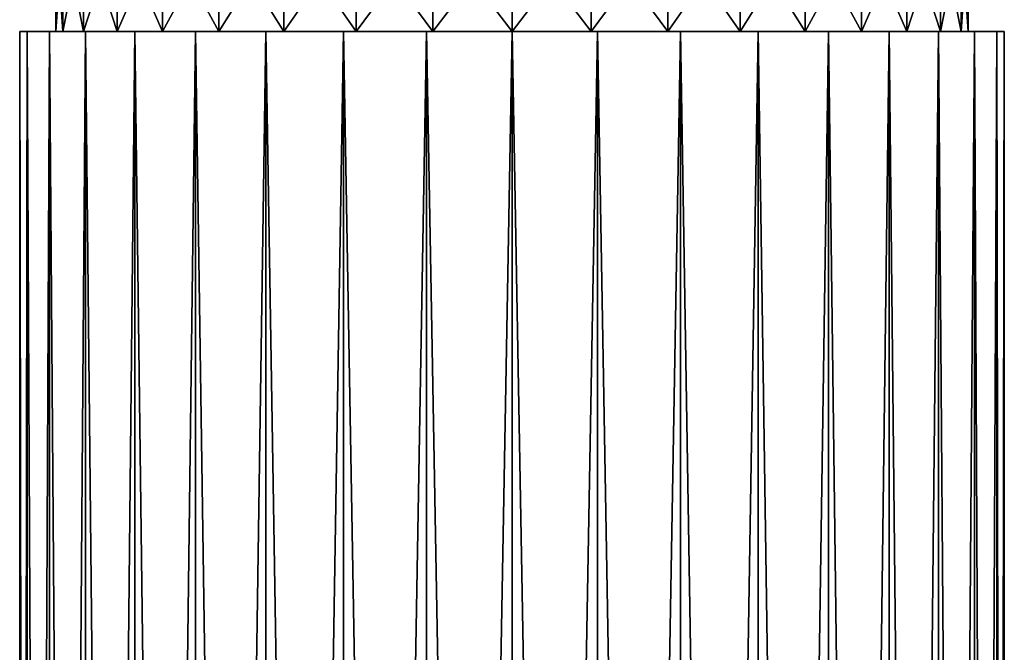
# Model space of a CAD drawing. Extents: x -30 to 30, y -198 to 0.
# Drawn here: x -10 to 10, y -49 to -37 of the extents above; entities that cross this region are included whole.
import ezdxf

# ---------------------------------------------------------------- set-up
doc = ezdxf.new("R2010")
doc.units = 0
doc.header["$MEASUREMENT"] = 0
doc.layers.add('L1', color=7, linetype='Continuous')

msp = doc.modelspace()

# ---------------------------------------------------------------- linework, layer by layer
at = {"layer": 'L1', "color": 7}
for points in [[(-8.666309, -35.45, -1.528104), (-8.666309, -37.45, -1.528104), (-8.8, -37.45)], [(-8.666309, -35.45, -1.528104), (-8.8, -37.45), (-8.8, -35.45)], [(-8.8, -35.45), (-8.8, -37.45), (-8.666309, -37.45, 1.528104)], [(-8.8, -35.45), (-8.666309, -37.45, 1.528104), (-8.666309, -35.45, 1.528104)], [(-8.269295, -35.45, -3.009777), (-8.269295, -37.45, -3.009777), (-8.666309, -37.45, -1.528104)], [(-8.269295, -35.45, -3.009777), (-8.666309, -37.45, -1.528104), (-8.666309, -35.45, -1.528104)], [(-8.666309, -35.45, 1.528104), (-8.666309, -37.45, 1.528104), (-8.269295, -37.45, 3.009777)], [(-8.666309, -35.45, 1.528104), (-8.269295, -37.45, 3.009777), (-8.269295, -35.45, 3.009777)], [(-7.621023, -35.45, -4.4), (-7.621023, -37.45, -4.4), (-8.269295, -37.45, -3.009777)], [(-7.621023, -35.45, -4.4), (-8.269295, -37.45, -3.009777), (-8.269295, -35.45, -3.009777)], [(-8.269295, -35.45, 3.009777), (-8.269295, -37.45, 3.009777), (-7.621023, -37.45, 4.4)], [(-8.269295, -35.45, 3.009777), (-7.621023, -37.45, 4.4), (-7.621023, -35.45, 4.4)], [(-6.741191, -35.45, -5.656531), (-6.741191, -37.45, -5.656531), (-7.621023, -37.45, -4.4)], [(-6.741191, -35.45, -5.656531), (-7.621023, -37.45, -4.4), (-7.621023, -35.45, -4.4)], [(-7.621023, -35.45, 4.4), (-7.621023, -37.45, 4.4), (-6.741191, -37.45, 5.656531)], [(-7.621023, -35.45, 4.4), (-6.741191, -37.45, 5.656531), (-6.741191, -35.45, 5.656531)], [(-5.656531, -35.45, -6.741191), (-5.656531, -37.45, -6.741191), (-6.741191, -37.45, -5.656531)], [(-5.656531, -35.45, -6.741191), (-6.741191, -37.45, -5.656531), (-6.741191, -35.45, -5.656531)], [(-6.741191, -35.45, 5.656531), (-6.741191, -37.45, 5.656531), (-5.656531, -37.45, 6.741191)], [(-6.741191, -35.45, 5.656531), (-5.656531, -37.45, 6.741191), (-5.656531, -35.45, 6.741191)], [(-4.4, -35.45, -7.621023), (-4.4, -37.45, -7.621023), (-5.656531, -37.45, -6.741191)], [(-4.4, -35.45, -7.621023), (-5.656531, -37.45, -6.741191), (-5.656531, -35.45, -6.741191)], [(-5.656531, -35.45, 6.741191), (-5.656531, -37.45, 6.741191), (-4.4, -37.45, 7.621023)], [(-5.656531, -35.45, 6.741191), (-4.4, -37.45, 7.621023), (-4.4, -35.45, 7.621023)], [(-3.009777, -35.45, -8.269295), (-3.009777, -37.45, -8.269295), (-4.4, -37.45, -7.621023)], [(-3.009777, -35.45, -8.269295), (-4.4, -37.45, -7.621023), (-4.4, -35.45, -7.621023)], [(-4.4, -35.45, 7.621023), (-4.4, -37.45, 7.621023), (-3.009777, -37.45, 8.269295)], [(-4.4, -35.45, 7.621023), (-3.009777, -37.45, 8.269295), (-3.009777, -35.45, 8.269295)], [(-1.528104, -35.45, -8.666309), (-1.528104, -37.45, -8.666309), (-3.009777, -37.45, -8.269295)], [(-1.528104, -35.45, -8.666309), (-3.009777, -37.45, -8.269295), (-3.009777, -35.45, -8.269295)], [(-3.009777, -35.45, 8.269295), (-3.009777, -37.45, 8.269295), (-1.528104, -37.45, 8.666309)], [(-3.009777, -35.45, 8.269295), (-1.528104, -37.45, 8.666309), (-1.528104, -35.45, 8.666309)], [(0, -35.45, -8.8), (0, -37.45, -8.8), (-1.528104, -37.45, -8.666309)], [(0, -35.45, -8.8), (-1.528104, -37.45, -8.666309), (-1.528104, -35.45, -8.666309)], [(-1.528104, -35.45, 8.666309), (-1.528104, -37.45, 8.666309), (0, -37.45, 8.8)], [(-1.528104, -35.45, 8.666309), (0, -37.45, 8.8), (0, -35.45, 8.8)], [(1.528104, -35.45, -8.666309), (1.528104, -37.45, -8.666309), (0, -37.45, -8.8)], [(1.528104, -35.45, -8.666309), (0, -37.45, -8.8), (0, -35.45, -8.8)], [(0, -35.45, 8.8), (0, -37.45, 8.8), (1.528104, -37.45, 8.666309)], [(0, -35.45, 8.8), (1.528104, -37.45, 8.666309), (1.528104, -35.45, 8.666309)], [(3.009777, -35.45, -8.269295), (3.009777, -37.45, -8.269295), (1.528104, -37.45, -8.666309)], [(3.009777, -35.45, -8.269295), (1.528104, -37.45, -8.666309), (1.528104, -35.45, -8.666309)], [(1.528104, -35.45, 8.666309), (1.528104, -37.45, 8.666309), (3.009777, -37.45, 8.269295)], [(1.528104, -35.45, 8.666309), (3.009777, -37.45, 8.269295), (3.009777, -35.45, 8.269295)], [(4.4, -35.45, -7.621023), (4.4, -37.45, -7.621023), (3.009777, -37.45, -8.269295)], [(4.4, -35.45, -7.621023), (3.009777, -37.45, -8.269295), (3.009777, -35.45, -8.269295)], [(3.009777, -35.45, 8.269295), (3.009777, -37.45, 8.269295), (4.4, -37.45, 7.621023)], [(3.009777, -35.45, 8.269295), (4.4, -37.45, 7.621023), (4.4, -35.45, 7.621023)], [(5.656531, -35.45, -6.741191), (5.656531, -37.45, -6.741191), (4.4, -37.45, -7.621023)], [(5.656531, -35.45, -6.741191), (4.4, -37.45, -7.621023), (4.4, -35.45, -7.621023)], [(4.4, -35.45, 7.621023), (4.4, -37.45, 7.621023), (5.656531, -37.45, 6.741191)], [(4.4, -35.45, 7.621023), (5.656531, -37.45, 6.741191), (5.656531, -35.45, 6.741191)], [(6.741191, -35.45, -5.656531), (6.741191, -37.45, -5.656531), (5.656531, -37.45, -6.741191)], [(6.741191, -35.45, -5.656531), (5.656531, -37.45, -6.741191), (5.656531, -35.45, -6.741191)], [(5.656531, -35.45, 6.741191), (5.656531, -37.45, 6.741191), (6.741191, -37.45, 5.656531)], [(5.656531, -35.45, 6.741191), (6.741191, -37.45, 5.656531), (6.741191, -35.45, 5.656531)], [(7.621023, -35.45, -4.4), (7.621023, -37.45, -4.4), (6.741191, -37.45, -5.656531)], [(7.621023, -35.45, -4.4), (6.741191, -37.45, -5.656531), (6.741191, -35.45, -5.656531)], [(6.741191, -35.45, 5.656531), (6.741191, -37.45, 5.656531), (7.621023, -37.45, 4.4)], [(6.741191, -35.45, 5.656531), (7.621023, -37.45, 4.4), (7.621023, -35.45, 4.4)], [(8.269295, -35.45, -3.009777), (8.269295, -37.45, -3.009777), (7.621023, -37.45, -4.4)], [(8.269295, -35.45, -3.009777), (7.621023, -37.45, -4.4), (7.621023, -35.45, -4.4)], [(7.621023, -35.45, 4.4), (7.621023, -37.45, 4.4), (8.269295, -37.45, 3.009777)], [(7.621023, -35.45, 4.4), (8.269295, -37.45, 3.009777), (8.269295, -35.45, 3.009777)], [(8.666309, -35.45, -1.528104), (8.666309, -37.45, -1.528104), (8.269295, -37.45, -3.009777)], [(8.666309, -35.45, -1.528104), (8.269295, -37.45, -3.009777), (8.269295, -35.45, -3.009777)], [(8.269295, -35.45, 3.009777), (8.269295, -37.45, 3.009777), (8.666309, -37.45, 1.528104)], [(8.269295, -35.45, 3.009777), (8.666309, -37.45, 1.528104), (8.666309, -35.45, 1.528104)], [(8.666309, -35.45, 1.528104), (8.8, -37.45), (8.8, -35.45)], [(8.8, -35.45), (8.8, -37.45), (8.666309, -37.45, -1.528104)], [(8.8, -35.45), (8.666309, -37.45, -1.528104), (8.666309, -35.45, -1.528104)], [(8.666309, -35.45, 1.528104), (8.666309, -37.45, 1.528104), (8.8, -37.45)], [(-8.8, -37.45), (-9.355674, -37.45, -1.649658), (-9.5, -37.45)], [(-8.8, -37.45), (-9.5, -37.45), (-8.666309, -37.45, 1.528104)], [(-8.666309, -37.45, 1.528104), (-9.5, -37.45), (-9.355674, -37.45, 1.649658)], [(-9.355674, -129.9113, 1.649658), (-9.5, -37.45), (-9.5, -129.9113)], [(-9.5, -129.9113), (-9.5, -37.45), (-9.355674, -37.45, -1.649658)], [(-9.5, -129.9113), (-9.355674, -37.45, -1.649658), (-9.355674, -129.9113, -1.649658)], [(-9.355674, -129.9113, 1.649658), (-9.355674, -37.45, 1.649658), (-9.5, -37.45)], [(-8.666309, -37.45, -1.528104), (-8.92708, -37.45, -3.249191), (-9.355674, -37.45, -1.649658)], [(-8.666309, -37.45, -1.528104), (-9.355674, -37.45, -1.649658), (-8.8, -37.45)], [(-8.666309, -37.45, 1.528104), (-9.355674, -37.45, 1.649658), (-8.269295, -37.45, 3.009777)], [(-8.269295, -37.45, 3.009777), (-9.355674, -37.45, 1.649658), (-8.92708, -37.45, 3.249191)], [(-9.355674, -129.9113, -1.649658), (-9.355674, -37.45, -1.649658), (-8.92708, -37.45, -3.249191)], [(-9.355674, -129.9113, -1.649658), (-8.92708, -37.45, -3.249191), (-8.92708, -129.9113, -3.249191)], [(-8.92708, -129.9113, 3.249191), (-8.92708, -37.45, 3.249191), (-9.355674, -37.45, 1.649658)], [(-8.92708, -129.9113, 3.249191), (-9.355674, -37.45, 1.649658), (-9.355674, -129.9113, 1.649658)], [(-8.269295, -37.45, -3.009777), (-8.227241, -37.45, -4.75), (-8.92708, -37.45, -3.249191)], [(-8.269295, -37.45, -3.009777), (-8.92708, -37.45, -3.249191), (-8.666309, -37.45, -1.528104)], [(-8.269295, -37.45, 3.009777), (-8.92708, -37.45, 3.249191), (-7.621023, -37.45, 4.4)], [(-7.621023, -37.45, 4.4), (-8.92708, -37.45, 3.249191), (-8.227241, -37.45, 4.75)], [(-8.92708, -129.9113, -3.249191), (-8.92708, -37.45, -3.249191), (-8.227241, -37.45, -4.75)], [(-8.92708, -129.9113, -3.249191), (-8.227241, -37.45, -4.75), (-8.227241, -129.9113, -4.75)], [(-8.227241, -129.9113, 4.75), (-8.227241, -37.45, 4.75), (-8.92708, -37.45, 3.249191)], [(-8.227241, -129.9113, 4.75), (-8.92708, -37.45, 3.249191), (-8.92708, -129.9113, 3.249191)], [(-7.621023, -37.45, -4.4), (-8.227241, -37.45, -4.75), (-8.269295, -37.45, -3.009777)], [(-7.621023, -37.45, -4.4), (-7.277422, -37.45, -6.106482), (-8.227241, -37.45, -4.75)], [(-7.621023, -37.45, 4.4), (-8.227241, -37.45, 4.75), (-6.741191, -37.45, 5.656531)], [(-6.741191, -37.45, 5.656531), (-8.227241, -37.45, 4.75), (-7.277422, -37.45, 6.106482)], [(-8.227241, -129.9113, -4.75), (-8.227241, -37.45, -4.75), (-7.277422, -37.45, -6.106482)], [(-8.227241, -129.9113, -4.75), (-7.277422, -37.45, -6.106482), (-7.277422, -129.9113, -6.106482)], [(-7.277422, -129.9113, 6.106482), (-7.277422, -37.45, 6.106482), (-8.227241, -37.45, 4.75)], [(-7.277422, -129.9113, 6.106482), (-8.227241, -37.45, 4.75), (-8.227241, -129.9113, 4.75)], [(-6.741191, -37.45, -5.656531), (-7.277422, -37.45, -6.106482), (-7.621023, -37.45, -4.4)], [(-6.741191, -37.45, -5.656531), (-6.106482, -37.45, -7.277422), (-7.277422, -37.45, -6.106482)], [(-6.741191, -37.45, 5.656531), (-7.277422, -37.45, 6.106482), (-5.656531, -37.45, 6.741191)], [(-5.656531, -37.45, 6.741191), (-7.277422, -37.45, 6.106482), (-6.106482, -37.45, 7.277422)], [(-7.277422, -129.9113, -6.106482), (-7.277422, -37.45, -6.106482), (-6.106482, -37.45, -7.277422)], [(-7.277422, -129.9113, -6.106482), (-6.106482, -37.45, -7.277422), (-6.106482, -129.9113, -7.277422)], [(-6.106482, -129.9113, 7.277422), (-6.106482, -37.45, 7.277422), (-7.277422, -37.45, 6.106482)], [(-6.106482, -129.9113, 7.277422), (-7.277422, -37.45, 6.106482), (-7.277422, -129.9113, 6.106482)], [(-5.656531, -37.45, -6.741191), (-6.106482, -37.45, -7.277422), (-6.741191, -37.45, -5.656531)], [(-5.656531, -37.45, -6.741191), (-4.75, -37.45, -8.227241), (-6.106482, -37.45, -7.277422)], [(-5.656531, -37.45, 6.741191), (-6.106482, -37.45, 7.277422), (-4.4, -37.45, 7.621023)], [(-4.4, -37.45, 7.621023), (-6.106482, -37.45, 7.277422), (-4.75, -37.45, 8.227241)], [(-6.106482, -129.9113, -7.277422), (-6.106482, -37.45, -7.277422), (-4.75, -37.45, -8.227241)], [(-6.106482, -129.9113, -7.277422), (-4.75, -37.45, -8.227241), (-4.75, -129.9113, -8.227241)], [(-4.75, -129.9113, 8.227241), (-4.75, -37.45, 8.227241), (-6.106482, -37.45, 7.277422)], [(-4.75, -129.9113, 8.227241), (-6.106482, -37.45, 7.277422), (-6.106482, -129.9113, 7.277422)], [(-4.4, -37.45, -7.621023), (-4.75, -37.45, -8.227241), (-5.656531, -37.45, -6.741191)], [(-4.4, -37.45, -7.621023), (-3.249191, -37.45, -8.92708), (-4.75, -37.45, -8.227241)], [(-4.4, -37.45, 7.621023), (-4.75, -37.45, 8.227241), (-3.009777, -37.45, 8.269295)], [(-3.009777, -37.45, 8.269295), (-4.75, -37.45, 8.227241), (-3.249191, -37.45, 8.92708)], [(-4.75, -129.9113, -8.227241), (-4.75, -37.45, -8.227241), (-3.249191, -37.45, -8.92708)], [(-4.75, -129.9113, -8.227241), (-3.249191, -37.45, -8.92708), (-3.249191, -129.9113, -8.92708)], [(-3.249191, -129.9113, 8.92708), (-3.249191, -37.45, 8.92708), (-4.75, -37.45, 8.227241)], [(-3.249191, -129.9113, 8.92708), (-4.75, -37.45, 8.227241), (-4.75, -129.9113, 8.227241)], [(-3.009777, -37.45, -8.269295), (-3.249191, -37.45, -8.92708), (-4.4, -37.45, -7.621023)], [(-3.009777, -37.45, -8.269295), (-1.649658, -37.45, -9.355674), (-3.249191, -37.45, -8.92708)], [(-3.009777, -37.45, 8.269295), (-3.249191, -37.45, 8.92708), (-1.528104, -37.45, 8.666309)], [(-1.528104, -37.45, 8.666309), (-3.249191, -37.45, 8.92708), (-1.649658, -37.45, 9.355674)], [(-3.249191, -129.9113, -8.92708), (-3.249191, -37.45, -8.92708), (-1.649658, -37.45, -9.355674)], [(-3.249191, -129.9113, -8.92708), (-1.649658, -37.45, -9.355674), (-1.649658, -129.9113, -9.355674)], [(-1.649658, -129.9113, 9.355674), (-1.649658, -37.45, 9.355674), (-3.249191, -37.45, 8.92708)], [(-1.649658, -129.9113, 9.355674), (-3.249191, -37.45, 8.92708), (-3.249191, -129.9113, 8.92708)], [(-1.528104, -37.45, -8.666309), (-1.649658, -37.45, -9.355674), (-3.009777, -37.45, -8.269295)], [(-1.528104, -37.45, -8.666309), (0, -37.45, -9.5), (-1.649658, -37.45, -9.355674)], [(-1.528104, -37.45, 8.666309), (-1.649658, -37.45, 9.355674), (0, -37.45, 8.8)], [(0, -37.45, 8.8), (-1.649658, -37.45, 9.355674), (0, -37.45, 9.5)], [(-1.649658, -129.9113, -9.355674), (-1.649658, -37.45, -9.355674), (0, -37.45, -9.5)], [(-1.649658, -129.9113, -9.355674), (0, -37.45, -9.5), (0, -129.9113, -9.5)], [(0, -129.9113, 9.5), (0, -37.45, 9.5), (-1.649658, -37.45, 9.355674)], [(0, -129.9113, 9.5), (-1.649658, -37.45, 9.355674), (-1.649658, -129.9113, 9.355674)], [(0, -37.45, -8.8), (0, -37.45, -9.5), (-1.528104, -37.45, -8.666309)], [(1.528104, -37.45, -8.666309), (1.649658, -37.45, -9.355674), (0, -37.45, -8.8)], [(0, -37.45, -8.8), (1.649658, -37.45, -9.355674), (0, -37.45, -9.5)], [(0, -37.45, 8.8), (0, -37.45, 9.5), (1.528104, -37.45, 8.666309)], [(1.528104, -37.45, 8.666309), (0, -37.45, 9.5), (1.649658, -37.45, 9.355674)], [(0, -129.9113, -9.5), (0, -37.45, -9.5), (1.649658, -37.45, -9.355674)], [(0, -129.9113, -9.5), (1.649658, -37.45, -9.355674), (1.649658, -129.9113, -9.355674)], [(1.649658, -129.9113, 9.355674), (1.649658, -37.45, 9.355674), (0, -37.45, 9.5)], [(1.649658, -129.9113, 9.355674), (0, -37.45, 9.5), (0, -129.9113, 9.5)], [(3.009777, -37.45, -8.269295), (3.249191, -37.45, -8.92708), (1.528104, -37.45, -8.666309)], [(1.528104, -37.45, -8.666309), (3.249191, -37.45, -8.92708), (1.649658, -37.45, -9.355674)], [(1.528104, -37.45, 8.666309), (1.649658, -37.45, 9.355674), (3.009777, -37.45, 8.269295)], [(3.009777, -37.45, 8.269295), (1.649658, -37.45, 9.355674), (3.249191, -37.45, 8.92708)], [(1.649658, -129.9113, -9.355674), (1.649658, -37.45, -9.355674), (3.249191, -37.45, -8.92708)], [(1.649658, -129.9113, -9.355674), (3.249191, -37.45, -8.92708), (3.249191, -129.9113, -8.92708)], [(3.249191, -129.9113, 8.92708), (3.249191, -37.45, 8.92708), (1.649658, -37.45, 9.355674)], [(3.249191, -129.9113, 8.92708), (1.649658, -37.45, 9.355674), (1.649658, -129.9113, 9.355674)], [(4.4, -37.45, -7.621023), (4.75, -37.45, -8.227241), (3.009777, -37.45, -8.269295)], [(3.009777, -37.45, -8.269295), (4.75, -37.45, -8.227241), (3.249191, -37.45, -8.92708)], [(3.009777, -37.45, 8.269295), (3.249191, -37.45, 8.92708), (4.4, -37.45, 7.621023)], [(4.4, -37.45, 7.621023), (3.249191, -37.45, 8.92708), (4.75, -37.45, 8.227241)], [(3.249191, -129.9113, -8.92708), (3.249191, -37.45, -8.92708), (4.75, -37.45, -8.227241)], [(3.249191, -129.9113, -8.92708), (4.75, -37.45, -8.227241), (4.75, -129.9113, -8.227241)], [(4.75, -129.9113, 8.227241), (4.75, -37.45, 8.227241), (3.249191, -37.45, 8.92708)], [(4.75, -129.9113, 8.227241), (3.249191, -37.45, 8.92708), (3.249191, -129.9113, 8.92708)], [(5.656531, -37.45, -6.741191), (6.106482, -37.45, -7.277422), (4.4, -37.45, -7.621023)], [(4.4, -37.45, -7.621023), (6.106482, -37.45, -7.277422), (4.75, -37.45, -8.227241)], [(4.4, -37.45, 7.621023), (4.75, -37.45, 8.227241), (5.656531, -37.45, 6.741191)], [(5.656531, -37.45, 6.741191), (4.75, -37.45, 8.227241), (6.106482, -37.45, 7.277422)], [(4.75, -129.9113, -8.227241), (4.75, -37.45, -8.227241), (6.106482, -37.45, -7.277422)], [(4.75, -129.9113, -8.227241), (6.106482, -37.45, -7.277422), (6.106482, -129.9113, -7.277422)], [(6.106482, -129.9113, 7.277422), (6.106482, -37.45, 7.277422), (4.75, -37.45, 8.227241)], [(6.106482, -129.9113, 7.277422), (4.75, -37.45, 8.227241), (4.75, -129.9113, 8.227241)], [(6.741191, -37.45, -5.656531), (7.277422, -37.45, -6.106482), (5.656531, -37.45, -6.741191)], [(5.656531, -37.45, -6.741191), (7.277422, -37.45, -6.106482), (6.106482, -37.45, -7.277422)], [(5.656531, -37.45, 6.741191), (6.106482, -37.45, 7.277422), (6.741191, -37.45, 5.656531)], [(6.741191, -37.45, 5.656531), (6.106482, -37.45, 7.277422), (7.277422, -37.45, 6.106482)], [(6.106482, -129.9113, -7.277422), (6.106482, -37.45, -7.277422), (7.277422, -37.45, -6.106482)], [(6.106482, -129.9113, -7.277422), (7.277422, -37.45, -6.106482), (7.277422, -129.9113, -6.106482)], [(7.277422, -129.9113, 6.106482), (7.277422, -37.45, 6.106482), (6.106482, -37.45, 7.277422)], [(7.277422, -129.9113, 6.106482), (6.106482, -37.45, 7.277422), (6.106482, -129.9113, 7.277422)], [(6.741191, -37.45, 5.656531), (7.277422, -37.45, 6.106482), (7.621023, -37.45, 4.4)], [(7.621023, -37.45, -4.4), (8.227241, -37.45, -4.75), (6.741191, -37.45, -5.656531)], [(6.741191, -37.45, -5.656531), (8.227241, -37.45, -4.75), (7.277422, -37.45, -6.106482)], [(7.621023, -37.45, 4.4), (7.277422, -37.45, 6.106482), (8.227241, -37.45, 4.75)], [(7.277422, -129.9113, -6.106482), (7.277422, -37.45, -6.106482), (8.227241, -37.45, -4.75)], [(7.277422, -129.9113, -6.106482), (8.227241, -37.45, -4.75), (8.227241, -129.9113, -4.75)], [(8.227241, -129.9113, 4.75), (8.227241, -37.45, 4.75), (7.277422, -37.45, 6.106482)], [(8.227241, -129.9113, 4.75), (7.277422, -37.45, 6.106482), (7.277422, -129.9113, 6.106482)], [(7.621023, -37.45, 4.4), (8.227241, -37.45, 4.75), (8.269295, -37.45, 3.009777)], [(8.269295, -37.45, -3.009777), (8.92708, -37.45, -3.249191), (7.621023, -37.45, -4.4)], [(7.621023, -37.45, -4.4), (8.92708, -37.45, -3.249191), (8.227241, -37.45, -4.75)], [(8.269295, -37.45, 3.009777), (8.227241, -37.45, 4.75), (8.92708, -37.45, 3.249191)], [(8.227241, -129.9113, -4.75), (8.227241, -37.45, -4.75), (8.92708, -37.45, -3.249191)], [(8.227241, -129.9113, -4.75), (8.92708, -37.45, -3.249191), (8.92708, -129.9113, -3.249191)], [(8.92708, -129.9113, 3.249191), (8.92708, -37.45, 3.249191), (8.227241, -37.45, 4.75)], [(8.92708, -129.9113, 3.249191), (8.227241, -37.45, 4.75), (8.227241, -129.9113, 4.75)], [(8.269295, -37.45, 3.009777), (8.92708, -37.45, 3.249191), (8.666309, -37.45, 1.528104)], [(8.666309, -37.45, -1.528104), (9.355674, -37.45, -1.649658), (8.269295, -37.45, -3.009777)], [(8.269295, -37.45, -3.009777), (9.355674, -37.45, -1.649658), (8.92708, -37.45, -3.249191)], [(8.666309, -37.45, 1.528104), (8.92708, -37.45, 3.249191), (9.355674, -37.45, 1.649658)], [(8.666309, -37.45, 1.528104), (9.355674, -37.45, 1.649658), (8.8, -37.45)], [(8.8, -37.45), (9.5, -37.45), (8.666309, -37.45, -1.528104)], [(8.666309, -37.45, -1.528104), (9.5, -37.45), (9.355674, -37.45, -1.649658)], [(8.8, -37.45), (9.355674, -37.45, 1.649658), (9.5, -37.45)], [(8.92708, -129.9113, -3.249191), (8.92708, -37.45, -3.249191), (9.355674, -37.45, -1.649658)], [(8.92708, -129.9113, -3.249191), (9.355674, -37.45, -1.649658), (9.355674, -129.9113, -1.649658)], [(9.355674, -129.9113, 1.649658), (9.355674, -37.45, 1.649658), (8.92708, -37.45, 3.249191)], [(9.355674, -129.9113, 1.649658), (8.92708, -37.45, 3.249191), (8.92708, -129.9113, 3.249191)], [(9.355674, -129.9113, -1.649658), (9.355674, -37.45, -1.649658), (9.5, -37.45)], [(9.355674, -129.9113, -1.649658), (9.5, -37.45), (9.5, -129.9113)], [(9.5, -129.9113), (9.5, -37.45), (9.355674, -37.45, 1.649658)], [(9.5, -129.9113), (9.355674, -37.45, 1.649658), (9.355674, -129.9113, 1.649658)]]:
    msp.add_3dface(points, dxfattribs=at)

doc.saveas('drawing.dxf')
